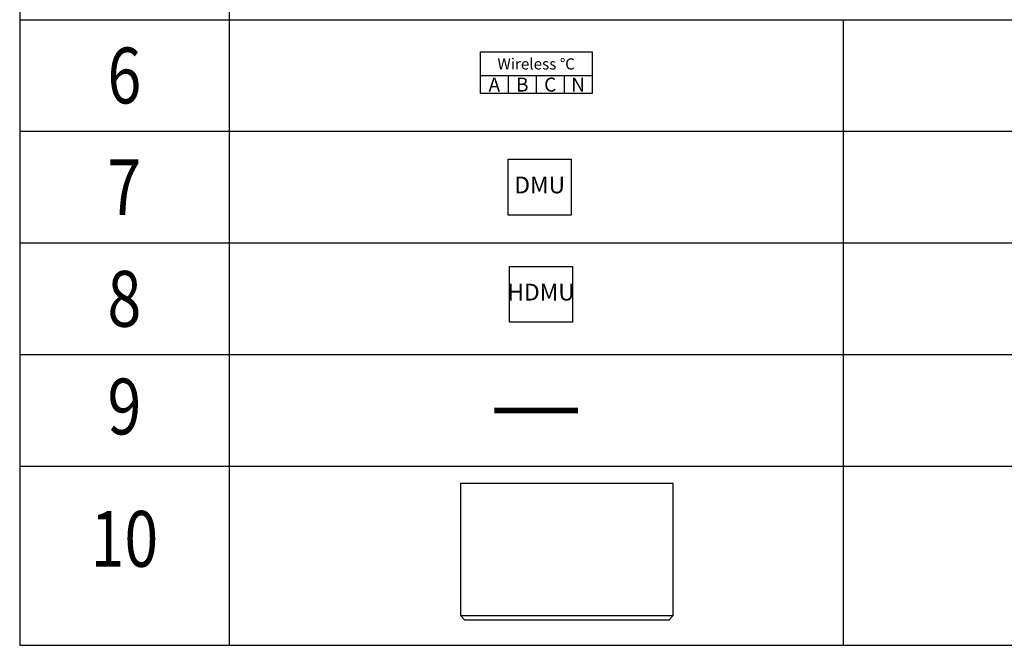
# Model space of a CAD drawing. Extents: x -18544 to 30524, y -18704 to 15676.
# Drawn here: x 16076 to 23129, y -10531 to -6048 of the extents above; entities that cross this region are included whole.
import ezdxf
from ezdxf.enums import TextEntityAlignment as Align

# ---------------------------------------------------------------- set-up
doc = ezdxf.new("R2010")
doc.units = 0
doc.layers.get('0').update_dxf_attribs({"linetype": 'CONTINUOUS'})
for name, color, linetype in [('BORDER', 15, 'CONTINUOUS'), ('Equipment-10kV-DMU', 2, 'CONTINUOUS'), ('Equipment-380V-DMU', 2, 'CONTINUOUS'), ('Equipment-wireless TEMP', 12, 'CONTINUOUS'), ('SCB10-1000kVA', 40, 'CONTINUOUS'), ('TEXT', 7, 'CONTINUOUS')]:
    doc.layers.add(name, color=color, linetype=linetype)
doc.styles.get("Standard").update_dxf_attribs({"font": 'txt', "width": 0.8, "height": 100})
doc.styles.add('宋体', font='txt', dxfattribs={"width": 0.8})

# ---------------------------------------------------------------- blocks, each defined once
blk = doc.blocks.new('*U176')
for p, q in [((0, 0), (0, 130)), ((0, 130), (200, 130)), ((200, 130), (400, 130)), ((200, 130), (200, 0)), ((400, 130), (600, 130)), ((400, 130), (400, 0)), ((600, 130), (800, 130)), ((600, 130), (600, 0))]:
    blk.add_line(p, q)
blk.add_lwpolyline([(0, 300), (800, 300), (800, 0), (0, 0)], close=True)
for s, height, p in [('Wireless ℃', 80, (400, 213.1)), ('A', 100, (100, 65)), ('B', 100, (300, 65)), ('C', 100, (500, 65)), ('N', 100, (700, 65))]:
    blk.add_text(s, height=height).set_placement(p, align=Align.MIDDLE_CENTER)
blk = doc.blocks.new('*U177')
blk.add_lwpolyline([(0, 400), (450, 400), (450, 0), (0, 0)], close=True)
at = {"color": 0, "lineweight": 100}
blk.add_text('DMU', height=120, dxfattribs=at).set_placement((225, 200), align=Align.MIDDLE)
blk = doc.blocks.new('Equipment-10kV-DMU')
blk.add_lwpolyline([(0, 400), (450, 400), (450, 0), (0, 0)], close=True)
at = {"color": 0, "lineweight": 100}
blk.add_text('HDMU', height=120, dxfattribs=at).set_placement((225, 200), align=Align.MIDDLE)
blk = doc.blocks.new('SCB10-1000kVA')
for p, q in [((30, 980), (0, 950)), ((0, 0), (0, 950)), ((0, 950), (1520, 950)), ((30, 980), (1490, 980)), ((1520, 950), (1490, 980)), ((1520, 950), (1520, 0)), ((1520, 0), (0, 0))]:
    blk.add_line(p, q)

msp = doc.modelspace()

# ---------------------------------------------------------------- linework, layer by layer
msp.add_line((16075.9, -1247.7), (16075.9, -10530.8))
at = {"color": 0}
for p, q in [((17575.9, -5247.7), (17575.9, -6047.7)), ((16075.9, -6047.7), (17575.9, -6047.7)), ((17575.9, -6047.7), (17575.9, -6847.7)), ((17575.9, -6047.7), (19775.9, -6047.7)), ((19775.9, -6047.7), (21975.9, -6047.7)), ((21975.9, -6047.7), (21975.9, -6847.7)), ((21975.9, -6047.7), (27975.9, -6047.7)), ((16075.9, -6847.7), (17575.9, -6847.7)), ((17575.9, -6847.7), (17575.9, -7647.7)), ((17575.9, -6847.7), (19775.9, -6847.7)), ((19775.9, -6847.7), (21975.9, -6847.7)), ((21975.9, -6847.7), (21975.9, -7647.7)), ((21975.9, -6847.7), (27975.9, -6847.7)), ((16075.9, -7647.7), (17575.9, -7647.7)), ((17575.9, -7647.7), (17575.9, -8447.7)), ((17575.9, -7647.7), (17575.9, -8447.7)), ((17575.9, -7647.7), (19775.9, -7647.7)), ((19775.9, -7647.7), (21975.9, -7647.7)), ((21975.9, -7647.7), (21975.9, -8447.7)), ((21975.9, -7647.7), (21975.9, -8447.7)), ((21975.9, -7647.7), (27975.9, -7647.7)), ((16075.9, -8447.7), (17575.9, -8447.7)), ((17575.9, -8447.7), (19775.9, -8447.7)), ((17575.9, -8447.7), (17575.9, -9247.7)), ((17575.9, -8447.7), (17575.9, -9247.7)), ((19775.9, -8447.7), (21975.9, -8447.7)), ((21975.9, -8447.7), (27975.9, -8447.7)), ((21975.9, -8447.7), (21975.9, -9247.7)), ((16075.9, -9247.7), (17575.9, -9247.7)), ((16075.9, -9247.7), (29475.9, -9247.7)), ((17575.9, -9247.7), (17575.9, -10530.8)), ((21975.9, -9247.7), (21975.9, -10530.8)), ((16075.9, -10530.8), (29475.9, -10530.8))]:
    msp.add_line(p, q, dxfattribs=at)
at = {"layer": 'BORDER', "const_width": 40}
msp.add_lwpolyline([(19475.9, -8847.7), (20075.9, -8847.7)], dxfattribs=at)

# ---------------------------------------------------------------- block references
at = {"layer": 'Equipment-10kV-DMU'}
msp.add_blockref('Equipment-10kV-DMU', (19585.5, -8215.6), dxfattribs=at)
at = {"layer": 'Equipment-380V-DMU'}
msp.add_blockref('*U177', (19575.9, -7447.7), dxfattribs=at)
at = {"layer": 'Equipment-wireless TEMP'}
msp.add_blockref('*U176', (19375.9, -6577.7), dxfattribs=at)
at = {"layer": 'SCB10-1000kVA', "rotation": 180}
msp.add_blockref('SCB10-1000kVA', (20755.2, -9369.5), dxfattribs=at)

# ---------------------------------------------------------------- texts
at = {"layer": 'TEXT', "style": '宋体', "width": 0.8}
for s, p in [('6', (16825.9, -6447.7)), ('7', (16825.9, -7247.7)), ('8', (16825.9, -8047.7)), ('9', (16825.9, -8819.6)), ('10', (16825.9, -9767.9))]:
    msp.add_text(s, height=400, dxfattribs=at).set_placement(p, align=Align.MIDDLE_CENTER)

doc.saveas('drawing.dxf')
